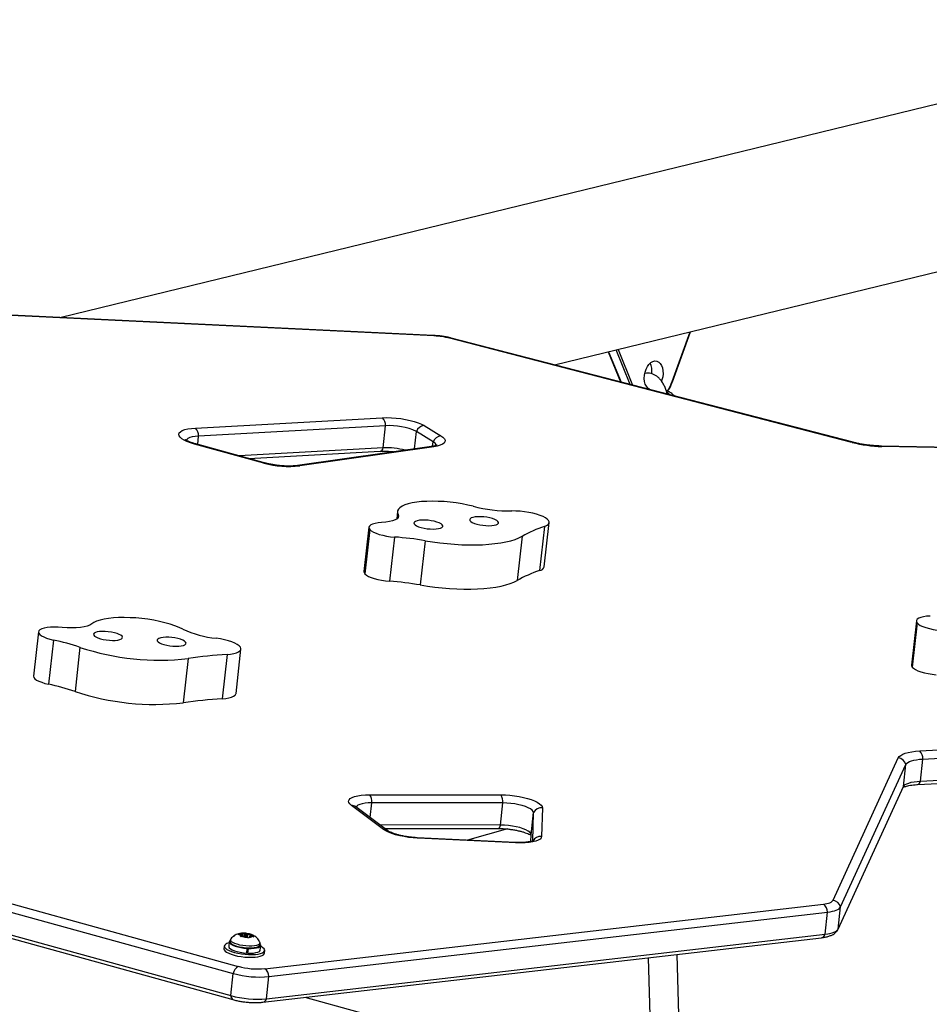
# Model space of a CAD drawing. Units: millimetres. Extents: x -24 to 633, y -24 to 413.
# Drawn here: x 411 to 430, y 170 to 191 of the extents above; entities that cross this region are included whole.
import ezdxf

# ---------------------------------------------------------------- set-up
doc = ezdxf.new("R2010")
doc.units = ezdxf.units.MM
doc.layers.add('CONTOUR', color=7, linetype='Continuous')

msp = doc.modelspace()

# ---------------------------------------------------------------- linework, layer by layer
at = {"layer": 'CONTOUR'}
for p, q in [((437.666, 190.902), (411.398, 184.504)), ((422.006, 183.487), (432.158, 185.961)), ((419.405, 184.12), (408.808, 184.628)), ((419.415, 184.111), (408.819, 184.619)), ((428.398, 181.82), (419.753, 184.061)), ((428.426, 181.824), (419.781, 184.064)), ((424.534, 183.131), (424.92, 184.197)), ((424.54, 183.126), (424.928, 184.199)), ((423.63, 183.066), (423.328, 183.809)), ((423.371, 183.82), (423.683, 183.053)), ((423.161, 183.769), (423.425, 183.12)), ((423.168, 183.771), (423.434, 183.117)), ((424.403, 182.938), (424.41, 182.937)), ((414.286, 182.131), (418.303, 182.352)), ((418.373, 182.179), (414.355, 181.958)), ((418.32, 181.704), (418.373, 182.179)), ((419.201, 182.185), (419.561, 181.964)), ((414.335, 181.778), (414.355, 181.958)), ((418.994, 181.682), (419.036, 182.056)), ((419.396, 181.835), (419.036, 182.056)), ((415.76, 181.377), (414.263, 181.787)), ((415.79, 181.379), (414.293, 181.789)), ((418.32, 181.704), (415.224, 181.534)), ((419.362, 181.735), (416.482, 181.324)), ((419.409, 181.728), (416.528, 181.317)), ((419.385, 181.739), (419.396, 181.835)), ((452.696, 181.286), (429.027, 181.743)), ((452.685, 181.277), (429.043, 181.734)), ((415.437, 181.476), (418.254, 181.631)), ((415.472, 181.466), (415.476, 181.478)), ((415.479, 181.464), (415.484, 181.478)), ((418.63, 180.336), (418.612, 180.178)), ((418.643, 180.273), (418.635, 180.198)), ((418.014, 179.998), (417.908, 179.048)), ((421.789, 180.019), (421.683, 179.069)), ((421.781, 179.15), (421.887, 180.1)), ((418.035, 179.948), (417.929, 178.998)), ((418.566, 179.789), (418.46, 178.839)), ((421.306, 179.805), (421.2, 178.855)), ((419.225, 179.709), (419.119, 178.759)), ((429.783, 177.989), (429.677, 177.039)), ((429.798, 177.946), (429.691, 176.996)), ((410.914, 177.752), (410.808, 176.802)), ((411.236, 177.577), (411.13, 176.627)), ((411.805, 177.42), (411.699, 176.47)), ((414.966, 177.265), (414.86, 176.315)), ((415.159, 176.431), (415.265, 177.381)), ((414.132, 177.18), (414.026, 176.23)), ((429.854, 175.193), (458.105, 176.682)), ((429.922, 175.02), (458.173, 176.509)), ((429.869, 174.545), (458.12, 176.034)), ((429.804, 174.471), (458.055, 175.96)), ((427.991, 171.985), (429.394, 175.045)), ((429.869, 174.545), (429.922, 175.02)), ((428.152, 171.842), (429.555, 174.902)), ((429.502, 174.427), (429.555, 174.902)), ((428.099, 171.367), (429.502, 174.427)), ((418.033, 174.254), (420.853, 174.25)), ((418.041, 173.764), (418.076, 174.08)), ((420.896, 174.077), (418.076, 174.08)), ((420.843, 173.602), (420.896, 174.077)), ((418.332, 173.507), (417.639, 174.023)), ((418.424, 173.479), (417.731, 173.995)), ((421.501, 173.395), (421.554, 173.87)), ((421.538, 173.257), (421.554, 173.87)), ((421.743, 173.97), (421.727, 173.357)), ((420.843, 173.602), (418.255, 173.605)), ((418.354, 173.531), (420.793, 173.528)), ((420.992, 173.518), (420.134, 173.278)), ((421.166, 173.229), (419.054, 173.329)), ((421.177, 173.22), (419.065, 173.32)), ((421.497, 173.249), (421.501, 173.395)), ((405.942, 173.122), (415.203, 170.567)), ((405.84, 172.968), (415.1, 170.413)), ((405.787, 172.493), (415.047, 169.938)), ((405.833, 172.407), (415.093, 169.852)), ((415.775, 170.517), (427.784, 171.902)), ((428.099, 171.367), (428.152, 171.842)), ((415.866, 170.346), (427.875, 171.731)), ((427.822, 171.256), (427.875, 171.731)), ((415.041, 171.136), (415.036, 171.091)), ((415.203, 171.251), (415.239, 171.259)), ((415.233, 171.249), (415.203, 171.251)), ((415.28, 171.233), (415.233, 171.249)), ((415.296, 171.26), (415.239, 171.259)), ((415.263, 171.198), (415.27, 171.216)), ((415.299, 171.206), (415.263, 171.198)), ((415.28, 171.233), (415.27, 171.216)), ((415.276, 171.201), (415.28, 171.233)), ((415.29, 171.204), (415.296, 171.26)), ((415.296, 171.26), (415.306, 171.277)), ((415.356, 171.207), (415.299, 171.206)), ((415.303, 171.206), (415.311, 171.279)), ((415.306, 171.277), (415.311, 171.279)), ((415.311, 171.279), (415.341, 171.277)), ((415.333, 171.238), (415.33, 171.206)), ((415.388, 171.261), (415.341, 171.277)), ((415.356, 171.207), (415.404, 171.19)), ((415.386, 171.243), (415.388, 171.261)), ((415.388, 171.261), (415.445, 171.261)), ((415.432, 171.172), (415.404, 171.19)), ((415.406, 171.189), (415.411, 171.229)), ((415.439, 171.191), (415.432, 171.172)), ((415.449, 171.208), (415.439, 171.191)), ((415.445, 171.261), (415.48, 171.254)), ((415.449, 171.208), (415.506, 171.208)), ((415.462, 171.208), (415.465, 171.235)), ((415.465, 171.235), (415.474, 171.252)), ((415.465, 171.235), (415.512, 171.218)), ((415.48, 171.254), (415.474, 171.252)), ((415.54, 171.2), (415.506, 171.208)), ((415.512, 171.218), (415.54, 171.2)), ((415.737, 169.797), (427.745, 171.182)), ((415.813, 169.871), (427.822, 171.256)), ((414.907, 171.004), (414.9, 170.945)), ((415.014, 171.093), (415.003, 170.993)), ((415.388, 170.851), (415.4, 170.952)), ((415.397, 170.959), (415.4, 170.952)), ((415.417, 170.951), (415.406, 170.85)), ((415.417, 170.951), (415.413, 170.958)), ((415.669, 171.02), (415.674, 171.065)), ((415.68, 170.917), (415.691, 171.018)), ((415.769, 170.848), (415.776, 170.907)), ((415.406, 170.85), (415.391, 170.875)), ((424.019, 170.752), (424.076, 168.574)), ((424.7, 168.594), (424.642, 170.824)), ((415.047, 169.938), (415.1, 170.413)), ((415.813, 169.871), (415.866, 170.346)), ((466.778, 156.068), (416.643, 169.901))]:
    msp.add_line(p, q, dxfattribs=at)
at = {"layer": 'CONTOUR', "flags": 128}
for points in [[(419.415, 184.111), (419.41, 184.117), (419.405, 184.12)], [(424.019, 182.982), (424.01, 182.99), (423.979, 183.027), (423.955, 183.076), (423.94, 183.133), (423.934, 183.197), (423.937, 183.263), (423.95, 183.329), (423.971, 183.393), (424, 183.45), (424.035, 183.498), (424.075, 183.535), (424.118, 183.56), (424.161, 183.571), (424.204, 183.567), (424.243, 183.549), (424.277, 183.517), (424.305, 183.474), (424.324, 183.421), (424.335, 183.36), (424.337, 183.295), (424.329, 183.228), (424.312, 183.163), (424.303, 183.139)], [(424.485, 182.845), (424.464, 182.866), (424.414, 182.906)], [(418.303, 182.352), (418.398, 182.355), (418.498, 182.352), (418.6, 182.345), (418.703, 182.333), (418.804, 182.317), (418.901, 182.296), (418.991, 182.272), (419.072, 182.245), (419.143, 182.216), (419.201, 182.185)], [(414.263, 181.787), (414.179, 181.813), (414.105, 181.841), (414.042, 181.871), (413.992, 181.902), (413.956, 181.934), (413.935, 181.966), (413.929, 181.996), (413.939, 182.025), (413.964, 182.052), (414.004, 182.076), (414.057, 182.096), (414.123, 182.112), (414.2, 182.124), (414.286, 182.131)], [(414.355, 181.958), (414.282, 181.952), (414.218, 181.941), (414.165, 181.925), (414.126, 181.906), (414.101, 181.883), (414.092, 181.861)], [(414.355, 181.958), (414.282, 181.952), (414.218, 181.941), (414.165, 181.925), (414.126, 181.906), (414.101, 181.883), (414.093, 181.868)], [(419.561, 181.964), (419.607, 181.932), (419.637, 181.899), (419.651, 181.867), (419.649, 181.836), (419.63, 181.808), (419.596, 181.782), (419.547, 181.76), (419.484, 181.741), (419.409, 181.728)], [(420.256, 180.449), (420.139, 180.476), (420.016, 180.501), (419.89, 180.521), (419.761, 180.537), (419.632, 180.549), (419.504, 180.556), (419.38, 180.558), (419.26, 180.556), (419.147, 180.549), (419.042, 180.538), (418.947, 180.522), (418.862, 180.502), (418.789, 180.478), (418.729, 180.451), (418.682, 180.42), (418.65, 180.386), (418.633, 180.35), (418.63, 180.312), (418.643, 180.273)], [(418.643, 180.273), (418.651, 180.241), (418.643, 180.211), (418.619, 180.183), (418.579, 180.158), (418.525, 180.137), (418.457, 180.12), (418.378, 180.108), (418.289, 180.1)], [(420.763, 180.146), (420.724, 180.166), (420.675, 180.184), (420.617, 180.2), (420.553, 180.213), (420.486, 180.221), (420.419, 180.226), (420.356, 180.225), (420.299, 180.221), (420.251, 180.212), (420.214, 180.199), (420.19, 180.183), (420.181, 180.164), (420.185, 180.144), (420.204, 180.123), (420.237, 180.102), (420.281, 180.083), (420.335, 180.066), (420.396, 180.051), (420.462, 180.041), (420.529, 180.034), (420.595, 180.032), (420.655, 180.035), (420.708, 180.041), (420.751, 180.052), (420.781, 180.067), (420.798, 180.084), (420.801, 180.104), (420.789, 180.125), (420.763, 180.146)], [(421.789, 180.019), (421.834, 180.038), (421.866, 180.061), (421.884, 180.086), (421.887, 180.113), (421.876, 180.142), (421.85, 180.171), (421.81, 180.2), (421.758, 180.228), (421.694, 180.254), (421.62, 180.278), (421.538, 180.3), (421.451, 180.318), (421.359, 180.332), (421.266, 180.343), (421.174, 180.348), (421.084, 180.35)], [(418.289, 180.1), (418.215, 180.094), (418.149, 180.083), (418.095, 180.067), (418.054, 180.048), (418.027, 180.026), (418.014, 180.002), (418.017, 179.975), (418.035, 179.948)], [(419.566, 180.073), (419.527, 180.093), (419.478, 180.112), (419.42, 180.128), (419.356, 180.14), (419.289, 180.149), (419.222, 180.153), (419.159, 180.153), (419.102, 180.148), (419.054, 180.139), (419.017, 180.126), (418.994, 180.11), (418.984, 180.092), (418.988, 180.071), (419.007, 180.051), (419.04, 180.03), (419.084, 180.01), (419.138, 179.993), (419.2, 179.979), (419.265, 179.968), (419.333, 179.962), (419.398, 179.96), (419.458, 179.962), (419.511, 179.969), (419.554, 179.98), (419.584, 179.994), (419.601, 180.012), (419.604, 180.031), (419.592, 180.052), (419.566, 180.073)], [(418.035, 179.948), (418.066, 179.921), (418.112, 179.894), (418.169, 179.869), (418.236, 179.847), (418.312, 179.827), (418.394, 179.81), (418.48, 179.797), (418.566, 179.789)], [(419.225, 179.709), (419.381, 179.684), (419.538, 179.664), (419.696, 179.647), (419.853, 179.634), (420.009, 179.625), (420.163, 179.621), (420.312, 179.621), (420.456, 179.625), (420.595, 179.634), (420.725, 179.647), (420.848, 179.663), (420.961, 179.684), (421.064, 179.709), (421.157, 179.738), (421.237, 179.77), (421.306, 179.805)], [(417.908, 179.048), (417.911, 179.025), (417.929, 178.998)], [(417.929, 178.998), (417.96, 178.971), (418.006, 178.944), (418.063, 178.919), (418.13, 178.897), (418.206, 178.877), (418.288, 178.86), (418.374, 178.847), (418.46, 178.839)], [(419.119, 178.759), (419.274, 178.734), (419.432, 178.714), (419.59, 178.697), (419.747, 178.684), (419.903, 178.675), (420.057, 178.671), (420.206, 178.671), (420.35, 178.675), (420.488, 178.684), (420.619, 178.697), (420.742, 178.713), (420.855, 178.734), (420.958, 178.759), (421.051, 178.788), (421.131, 178.82), (421.2, 178.855)], [(430.078, 178.092), (430.002, 178.087), (429.934, 178.077), (429.877, 178.063), (429.832, 178.045), (429.801, 178.023), (429.785, 177.999), (429.784, 177.973), (429.798, 177.946)], [(412.056, 177.922), (412.016, 177.897), (411.962, 177.876), (411.894, 177.859), (411.814, 177.847), (411.725, 177.839), (411.628, 177.837), (411.526, 177.839), (411.421, 177.847)], [(414.016, 177.81), (413.936, 177.848), (413.844, 177.885), (413.742, 177.918), (413.632, 177.949), (413.515, 177.977), (413.392, 178.002), (413.265, 178.022), (413.137, 178.038), (413.008, 178.05), (412.88, 178.057), (412.756, 178.06), (412.636, 178.058), (412.523, 178.051), (412.418, 178.04), (412.322, 178.024), (412.237, 178.004), (412.163, 177.98), (412.103, 177.952), (412.056, 177.922)], [(429.798, 177.946), (429.826, 177.919), (429.867, 177.892), (429.922, 177.867), (429.987, 177.843), (430.061, 177.823), (430.141, 177.805), (430.226, 177.792), (430.313, 177.782)], [(410.922, 177.773), (410.914, 177.748), (410.921, 177.722), (410.942, 177.695), (410.978, 177.668), (411.027, 177.642), (411.088, 177.618), (411.158, 177.596), (411.236, 177.577)], [(411.421, 177.847), (411.333, 177.853), (411.248, 177.855), (411.168, 177.852), (411.096, 177.844), (411.033, 177.832), (410.983, 177.816), (410.945, 177.796), (410.922, 177.773)], [(412.718, 177.637), (412.709, 177.657), (412.685, 177.678), (412.649, 177.699), (412.601, 177.717), (412.544, 177.734), (412.481, 177.747), (412.414, 177.756), (412.347, 177.761), (412.283, 177.762), (412.225, 177.758), (412.175, 177.75), (412.136, 177.737), (412.11, 177.722), (412.098, 177.703), (412.101, 177.683), (412.117, 177.663), (412.148, 177.642), (412.19, 177.622), (412.243, 177.604), (412.303, 177.59), (412.369, 177.578), (412.436, 177.571), (412.502, 177.568), (412.563, 177.57), (412.617, 177.576), (412.662, 177.586), (412.694, 177.6), (412.714, 177.617), (412.718, 177.637)], [(414.084, 177.512), (414.074, 177.532), (414.051, 177.553), (414.014, 177.574), (413.966, 177.592), (413.909, 177.609), (413.846, 177.622), (413.78, 177.631), (413.713, 177.636), (413.649, 177.637), (413.59, 177.633), (413.541, 177.625), (413.502, 177.612), (413.476, 177.597), (413.464, 177.578), (413.466, 177.558), (413.483, 177.537), (413.513, 177.517), (413.556, 177.497), (413.609, 177.479), (413.669, 177.464), (413.734, 177.453), (413.801, 177.446), (413.867, 177.443), (413.929, 177.445), (413.983, 177.451), (414.027, 177.461), (414.06, 177.475), (414.079, 177.492), (414.084, 177.512)], [(414.966, 177.265), (415.043, 177.273), (415.111, 177.285), (415.168, 177.301), (415.213, 177.32), (415.244, 177.343), (415.262, 177.368), (415.264, 177.395), (415.252, 177.424), (415.226, 177.453), (415.186, 177.482), (415.133, 177.51), (415.069, 177.536), (414.995, 177.56), (414.913, 177.582), (414.825, 177.6), (414.733, 177.614)], [(429.677, 177.039), (429.678, 177.023), (429.691, 176.996)], [(429.691, 176.996), (429.719, 176.969), (429.761, 176.942), (429.815, 176.917), (429.881, 176.893), (429.955, 176.873), (430.035, 176.855), (430.12, 176.842), (430.206, 176.832)], [(410.808, 176.802), (410.808, 176.798), (410.814, 176.772), (410.836, 176.745), (410.872, 176.718), (410.921, 176.692), (410.982, 176.668), (411.052, 176.646), (411.13, 176.627)], [(414.86, 176.315), (414.937, 176.323), (415.005, 176.335), (415.062, 176.351), (415.107, 176.37), (415.138, 176.393), (415.156, 176.418), (415.159, 176.431)], [(429.394, 175.045), (429.414, 175.073), (429.445, 175.099), (429.489, 175.123), (429.543, 175.144), (429.608, 175.161), (429.682, 175.175), (429.764, 175.186), (429.854, 175.193)], [(429.555, 174.902), (429.571, 174.924), (429.596, 174.945), (429.631, 174.964), (429.674, 174.98), (429.726, 174.995), (429.785, 175.006), (429.85, 175.014), (429.922, 175.02)], [(429.555, 174.902), (429.571, 174.924), (429.596, 174.945), (429.631, 174.964), (429.674, 174.98), (429.726, 174.995), (429.785, 175.006), (429.85, 175.014), (429.922, 175.02)], [(429.502, 174.427), (429.518, 174.449), (429.543, 174.47), (429.577, 174.489), (429.621, 174.505), (429.673, 174.52), (429.732, 174.531), (429.797, 174.539), (429.869, 174.545)], [(429.502, 174.427), (429.518, 174.449), (429.543, 174.47), (429.577, 174.489), (429.621, 174.505), (429.673, 174.52), (429.732, 174.531), (429.797, 174.539), (429.869, 174.545)], [(417.639, 174.023), (417.603, 174.055), (417.583, 174.087), (417.578, 174.117), (417.588, 174.146), (417.613, 174.173), (417.654, 174.196), (417.708, 174.217), (417.774, 174.233), (417.852, 174.244), (417.939, 174.251), (418.033, 174.254)], [(418.076, 174.08), (418, 174.078), (417.931, 174.072), (417.87, 174.061), (417.819, 174.047), (417.78, 174.029), (417.754, 174.009), (417.741, 173.987)], [(418.076, 174.08), (418, 174.078), (417.931, 174.072), (417.87, 174.061), (417.819, 174.047), (417.78, 174.029), (417.754, 174.009), (417.741, 173.987)], [(420.853, 174.25), (420.948, 174.248), (421.046, 174.241), (421.145, 174.23), (421.242, 174.215), (421.335, 174.196), (421.422, 174.173), (421.502, 174.148), (421.573, 174.121), (421.633, 174.091), (421.681, 174.061), (421.715, 174.03), (421.736, 174), (421.743, 173.97)], [(421.554, 173.87), (421.547, 173.896), (421.525, 173.922), (421.49, 173.949), (421.441, 173.975), (421.381, 173.999), (421.311, 174.021), (421.234, 174.04), (421.151, 174.056), (421.066, 174.067), (420.98, 174.074), (420.896, 174.077)], [(421.554, 173.87), (421.547, 173.896), (421.525, 173.922), (421.49, 173.949), (421.441, 173.975), (421.381, 173.999), (421.311, 174.021), (421.234, 174.04), (421.151, 174.056), (421.066, 174.067), (420.98, 174.074), (420.896, 174.077)], [(419.065, 173.32), (418.967, 173.327), (418.868, 173.338), (418.771, 173.353), (418.678, 173.372), (418.59, 173.395), (418.51, 173.42), (418.439, 173.447), (418.38, 173.477), (418.332, 173.507)], [(421.501, 173.395), (421.494, 173.421), (421.472, 173.447), (421.437, 173.474), (421.388, 173.5), (421.328, 173.524), (421.258, 173.546), (421.181, 173.565), (421.098, 173.581), (421.013, 173.592), (420.927, 173.599), (420.843, 173.602)], [(421.501, 173.395), (421.494, 173.421), (421.472, 173.447), (421.437, 173.474), (421.388, 173.5), (421.328, 173.524), (421.258, 173.546), (421.181, 173.565), (421.098, 173.581), (421.013, 173.592), (420.927, 173.599), (420.843, 173.602)], [(419.054, 173.329), (419.06, 173.327), (419.065, 173.32)], [(421.166, 173.229), (421.171, 173.226), (421.177, 173.22)], [(421.727, 173.357), (421.718, 173.328), (421.694, 173.301), (421.655, 173.277), (421.601, 173.256), (421.535, 173.239), (421.458, 173.227), (421.371, 173.22), (421.276, 173.217), (421.177, 173.22)], [(427.784, 171.902), (427.824, 171.908), (427.861, 171.915), (427.894, 171.924), (427.923, 171.934), (427.948, 171.945), (427.967, 171.958), (427.982, 171.971), (427.991, 171.985)], [(427.875, 171.731), (427.929, 171.739), (427.978, 171.749), (428.023, 171.76), (428.061, 171.773), (428.094, 171.788), (428.12, 171.805), (428.139, 171.823), (428.152, 171.842)], [(427.875, 171.731), (427.929, 171.739), (427.978, 171.749), (428.023, 171.76), (428.061, 171.773), (428.094, 171.788), (428.12, 171.805), (428.139, 171.823), (428.152, 171.842)], [(427.822, 171.256), (427.876, 171.264), (427.925, 171.274), (427.97, 171.285), (428.008, 171.298), (428.041, 171.313), (428.067, 171.33), (428.086, 171.348), (428.099, 171.367)], [(427.822, 171.256), (427.876, 171.264), (427.925, 171.274), (427.97, 171.285), (428.008, 171.298), (428.041, 171.313), (428.067, 171.33), (428.086, 171.348), (428.099, 171.367)], [(415.04, 171.126), (415.036, 171.124), (415.018, 171.106), (415.014, 171.085), (415.025, 171.064), (415.05, 171.042), (415.087, 171.02), (415.137, 171.001), (415.195, 170.983), (415.26, 170.969), (415.329, 170.958), (415.4, 170.952)], [(415.672, 171.079), (415.674, 171.063), (415.663, 171.044), (415.639, 171.029), (415.602, 171.016), (415.555, 171.007), (415.5, 171.002), (415.438, 171.002), (415.372, 171.005), (415.306, 171.013), (415.242, 171.025), (415.183, 171.04), (415.132, 171.057), (415.091, 171.077), (415.061, 171.097), (415.044, 171.118), (415.041, 171.138), (415.046, 171.149)], [(415.402, 171.223), (415.409, 171.227), (415.411, 171.231), (415.406, 171.236), (415.397, 171.24), (415.383, 171.244), (415.368, 171.246), (415.354, 171.246), (415.342, 171.244), (415.335, 171.241), (415.334, 171.237), (415.338, 171.232), (415.348, 171.227), (415.361, 171.224), (415.376, 171.222), (415.391, 171.222), (415.402, 171.223)], [(414.9, 170.945), (414.9, 170.943), (414.905, 170.919), (414.925, 170.895), (414.957, 170.871), (415.002, 170.848), (415.057, 170.826), (415.121, 170.806), (415.192, 170.789), (415.268, 170.776), (415.346, 170.767), (415.423, 170.761), (415.498, 170.761), (415.567, 170.764), (415.629, 170.772), (415.681, 170.783), (415.723, 170.799), (415.751, 170.817), (415.767, 170.838), (415.769, 170.848)], [(414.915, 171.024), (414.906, 171.002), (414.912, 170.978), (414.931, 170.954), (414.964, 170.93), (415.008, 170.906), (415.064, 170.885), (415.128, 170.865), (415.199, 170.848), (415.275, 170.835), (415.352, 170.826), (415.43, 170.82), (415.504, 170.819), (415.574, 170.823), (415.636, 170.831), (415.688, 170.842), (415.729, 170.858), (415.758, 170.876), (415.773, 170.897), (415.775, 170.92), (415.762, 170.944), (415.736, 170.968), (415.698, 170.992), (415.688, 170.997)], [(415.003, 170.993), (415.003, 170.985), (415.014, 170.963), (415.038, 170.941), (415.076, 170.92), (415.125, 170.9), (415.184, 170.883), (415.249, 170.868), (415.318, 170.858), (415.388, 170.851)], [(415.669, 171.02), (415.669, 171.018), (415.658, 171), (415.634, 170.984), (415.598, 170.971), (415.55, 170.963), (415.495, 170.958), (415.433, 170.957), (415.367, 170.961), (415.301, 170.969), (415.237, 170.98), (415.178, 170.995), (415.127, 171.013), (415.086, 171.032), (415.056, 171.053), (415.039, 171.073), (415.036, 171.091)], [(415.406, 170.85), (415.473, 170.85), (415.535, 170.853), (415.588, 170.861), (415.63, 170.874), (415.66, 170.889), (415.677, 170.908), (415.68, 170.917)], [(415.417, 170.951), (415.484, 170.95), (415.546, 170.954), (415.599, 170.962), (415.641, 170.974), (415.672, 170.99), (415.688, 171.008), (415.69, 171.029), (415.677, 171.05), (415.673, 171.055)]]:
    msp.add_lwpolyline(points, dxfattribs=at)
at = {"layer": 'CONTOUR'}
for centre, radius, start, end in [((419.337, 182.409), 1.703, 75.8338, 87.348), ((419.771, 184.026), 0.0392, 76.4865, 117.2857), ((423.714, 183.363), 0.385, 349.9658, 25.0281), ((423.623, 183.455), 0.967, 326.6701, 340.4317), ((424.532, 183.124), 0.00795, 12.1857, 73.616), ((418.142, 182.187), 0.231, 358.0515, 45.5742), ((414.124, 181.966), 0.231, 358.0515, 45.5742), ((418.468, 180.848), 1.334, 64.7936, 94.0838), ((419.227, 181.982), 0.205, 97.1733, 158.8736), ((419.587, 181.761), 0.205, 97.1733, 158.8736), ((414.282, 181.746), 0.0447, 75.5484, 114.4747), ((418.231, 181.717), 0.0899, 285.0588, 351.4907), ((418.394, 180.12), 1.586, 75.3201, 92.6725), ((419.373, 181.654), 0.0819, 64.2916, 97.5835), ((419.352, 181.73), 0.114, 12.6489, 67.255), ((419.365, 181.742), 0.0979, 4.5429, 71.6008), ((428.416, 181.786), 0.0392, 76.4865, 117.2857), ((429.099, 184.598), 2.864, 255.8497, 268.8829), ((429.025, 181.722), 0.0212, 34.2094, 86.6355), ((415.779, 181.336), 0.0447, 75.5484, 114.4747), ((416.3, 183.36), 2.055, 254.7563, 276.3527), ((416.492, 181.243), 0.0819, 64.2936, 97.4923), ((421.055, 183.621), 3.271, 255.87, 270.5148), ((422.612, 177.512), 2.638, 108.1757, 119.6662), ((418.111, 173.266), 6.539, 80.1837, 86.0044), ((421.667, 179.188), 0.12, 277.2075, 341.432), ((422.505, 176.562), 2.638, 108.1757, 119.6662), ((418.004, 172.316), 6.539, 80.1837, 86.0044), ((414.975, 179.904), 2.303, 245.4021, 263.9779), ((410.302, 173.083), 4.59, 70.8788, 78.2529), ((413.511, 182.559), 5.415, 251.6377, 276.5843), ((415.626, 166.752), 10.534, 93.5921, 98.1509), ((410.196, 172.133), 4.59, 70.8788, 78.2529), ((413.405, 181.609), 5.415, 251.6377, 276.5843), ((415.52, 165.802), 10.534, 93.5921, 98.1509), ((429.69, 175.028), 0.232, 357.9372, 45.1515), ((429.368, 174.854), 0.193, 14.3545, 82.3405), ((429.78, 174.558), 0.0895, 285.2396, 351.7265), ((417.797, 174.103), 0.28, 355.3918, 32.7314), ((420.618, 174.099), 0.28, 355.3918, 32.7314), ((417.645, 173.879), 0.145, 53.7846, 92.5786), ((421.721, 173.783), 0.189, 83.4403, 152.5517), ((418.338, 173.362), 0.145, 54.2028, 92.5739), ((420.76, 173.605), 0.0833, 293.2318, 357.6795), ((421.705, 173.17), 0.189, 83.4403, 152.5517), ((427.965, 171.794), 0.193, 14.3545, 82.3405), ((427.66, 171.727), 0.214, 1.0967, 54.8568), ((415.279, 171.264), 0.0484, 197.4615, 259.6687), ((415.302, 171.152), 0.125, 88.4195, 120.603), ((415.418, 171.642), 0.452, 254.7232, 268.1818), ((415.326, 170.826), 0.452, 74.7232, 88.1818), ((415.442, 171.316), 0.125, 268.4195, 300.603), ((415.466, 171.204), 0.0484, 17.4615, 79.6687), ((427.723, 171.281), 0.101, 282.7518, 345.9757), ((415.038, 170.9), 0.174, 98.5913, 134.7393), ((415.332, 170.37), 0.235, 123.2425, 169.6186), ((415.627, 172.128), 1.617, 254.803, 275.2632), ((415.652, 170.342), 0.214, 1.0967, 54.8568), ((415.668, 172.5), 2.163, 254.803, 275.2632), ((415.615, 172.025), 2.163, 254.803, 275.2632), ((415.136, 169.93), 0.0885, 174.9069, 241.5029), ((415.715, 169.896), 0.102, 282.7771, 345.9733)]:
    msp.add_arc(centre, radius, start, end, dxfattribs=at)
for points, knots in [([(419.781, 184.064), (419.766, 184.068), (419.725, 184.078), (419.653, 184.092), (419.565, 184.106), (419.482, 184.115), (419.429, 184.118), (419.405, 184.12)], [0, 0, 0, 0, 0.12147, 0.353692, 0.583521, 0.812194, 1, 1, 1, 1]), ([(424.427, 182.86), (424.42, 182.887), (424.405, 182.943), (424.374, 183.022), (424.335, 183.096), (424.29, 183.161), (424.241, 183.214), (424.189, 183.255), (424.134, 183.284), (424.074, 183.304), (424.013, 183.311), (423.969, 183.309), (423.948, 183.303), (423.947, 183.303)], [0, 0, 0, 0, 0.1011409, 0.2100687, 0.3206094, 0.4328419, 0.5337514, 0.6299459, 0.7214179, 0.8094079, 0.9041465, 0.9954193, 1, 1, 1, 1]), ([(424.022, 182.988), (424.026, 182.984), (424.034, 182.978), (424.045, 182.964), (424.049, 182.958)], [0, 0, 0, 0, 0.580385, 1, 1, 1, 1]), ([(424.439, 182.922), (424.45, 182.94), (424.478, 182.983), (424.511, 183.051), (424.531, 183.103), (424.54, 183.126)], [0, 0, 0, 0, 0.286361, 0.691465, 1, 1, 1, 1]), ([(424.587, 182.818), (424.571, 182.833), (424.536, 182.866), (424.476, 182.906), (424.431, 182.927), (424.409, 182.937)], [0, 0, 0, 0, 0.297908, 0.663599, 1, 1, 1, 1]), ([(414.293, 181.789), (414.281, 181.793), (414.247, 181.803), (414.196, 181.82), (414.147, 181.84), (414.11, 181.858), (414.088, 181.871), (414.077, 181.88), (414.076, 181.881), (414.076, 181.881)], [0, 0, 0, 0, 0.09844, 0.280753, 0.458606, 0.629587, 0.773081, 0.906053, 1, 1, 1, 1]), ([(419.483, 181.766), (419.482, 181.766), (419.482, 181.766), (419.47, 181.76), (419.446, 181.752), (419.411, 181.743), (419.379, 181.738), (419.362, 181.735)], [0, 0, 0, 0, 0.134995, 0.325732, 0.532052, 0.755578, 1, 1, 1, 1]), ([(429.027, 181.743), (429.01, 181.744), (428.963, 181.745), (428.882, 181.75), (428.784, 181.759), (428.687, 181.771), (428.592, 181.787), (428.504, 181.804), (428.45, 181.818), (428.426, 181.824)], [0, 0, 0, 0, 0.08206, 0.238121, 0.394723, 0.55163, 0.708428, 0.864687, 1, 1, 1, 1]), ([(418.254, 181.631), (418.267, 181.631), (418.303, 181.633), (418.368, 181.633), (418.448, 181.63), (418.512, 181.626), (418.549, 181.621), (418.557, 181.62)], [0, 0, 0, 0, 0.137134, 0.394616, 0.655073, 0.918007, 1, 1, 1, 1]), ([(416.482, 181.324), (416.471, 181.323), (416.442, 181.319), (416.386, 181.315), (416.315, 181.312), (416.237, 181.313), (416.155, 181.318), (416.071, 181.326), (415.987, 181.337), (415.906, 181.351), (415.84, 181.366), (415.803, 181.376), (415.79, 181.379)], [0, 0, 0, 0, 0.057564, 0.162593, 0.269974, 0.379545, 0.490522, 0.602308, 0.714412, 0.826313, 0.937497, 1, 1, 1, 1]), ([(429.495, 174.412), (429.496, 174.413), (429.5, 174.415), (429.519, 174.423), (429.551, 174.434), (429.596, 174.446), (429.652, 174.457), (429.718, 174.465), (429.771, 174.469), (429.8, 174.471), (429.804, 174.471)], [0, 0, 0, 0, 0.042598, 0.178445, 0.323601, 0.478026, 0.640502, 0.809394, 0.976687, 1, 1, 1, 1]), ([(417.731, 173.995), (417.728, 173.997), (417.724, 174.001), (417.724, 174), (417.724, 174)], [0, 0, 0, 0, 0.573544, 1, 1, 1, 1]), ([(419.054, 173.329), (419.04, 173.33), (418.998, 173.332), (418.927, 173.338), (418.843, 173.349), (418.762, 173.363), (418.684, 173.38), (418.613, 173.398), (418.551, 173.418), (418.498, 173.439), (418.46, 173.457), (418.435, 173.471), (418.427, 173.477), (418.424, 173.479)], [0, 0, 0, 0, 0.054511, 0.158471, 0.262696, 0.366809, 0.47032, 0.572745, 0.673478, 0.771725, 0.866473, 0.946696, 1, 1, 1, 1]), ([(420.793, 173.528), (420.807, 173.528), (420.847, 173.528), (420.916, 173.525), (420.999, 173.518), (421.083, 173.507), (421.165, 173.493), (421.243, 173.477), (421.314, 173.458), (421.378, 173.439), (421.431, 173.418), (421.47, 173.4), (421.493, 173.387), (421.499, 173.383), (421.5, 173.382)], [0, 0, 0, 0, 0.050874, 0.147437, 0.244601, 0.342135, 0.439607, 0.53655, 0.632519, 0.726959, 0.819145, 0.908144, 0.983739, 1, 1, 1, 1]), ([(421.558, 173.269), (421.557, 173.269), (421.557, 173.269), (421.546, 173.263), (421.523, 173.255), (421.488, 173.247), (421.442, 173.238), (421.385, 173.231), (421.318, 173.227), (421.245, 173.226), (421.192, 173.228), (421.166, 173.229)], [0, 0, 0, 0, 0.061004, 0.15454, 0.255635, 0.365206, 0.482616, 0.606446, 0.735112, 0.867209, 1, 1, 1, 1]), ([(427.745, 171.182), (427.759, 171.184), (427.8, 171.189), (427.864, 171.202), (427.931, 171.223), (427.988, 171.25), (428.033, 171.281), (428.069, 171.318), (428.091, 171.35), (428.1, 171.369), (428.102, 171.373)], [0, 0, 0, 0, 0.088152, 0.266635, 0.455607, 0.610735, 0.741107, 0.860172, 0.973742, 1, 1, 1, 1]), ([(415.214, 171.267), (415.197, 171.262), (415.165, 171.252), (415.121, 171.227), (415.082, 171.195), (415.057, 171.169), (415.048, 171.152), (415.047, 171.15)], [0, 0, 0, 0, 0.256208, 0.487126, 0.727119, 0.9741, 1, 1, 1, 1]), ([(415.31, 171.278), (415.298, 171.278), (415.265, 171.278), (415.234, 171.271), (415.214, 171.267)], [0, 0, 0, 0, 0.371861, 1, 1, 1, 1]), ([(415.48, 171.253), (415.471, 171.256), (415.443, 171.265), (415.394, 171.274), (415.345, 171.28), (415.318, 171.278), (415.31, 171.278)], [0, 0, 0, 0, 0.170817, 0.522287, 0.857347, 1, 1, 1, 1]), ([(415.671, 171.079), (415.669, 171.085), (415.663, 171.105), (415.643, 171.137), (415.615, 171.173), (415.582, 171.202), (415.544, 171.227), (415.51, 171.243), (415.488, 171.25), (415.48, 171.253)], [0, 0, 0, 0, 0.061052, 0.236984, 0.405252, 0.568957, 0.73319, 0.907547, 1, 1, 1, 1]), ([(415.093, 169.852), (415.107, 169.848), (415.148, 169.837), (415.22, 169.822), (415.307, 169.807), (415.396, 169.797), (415.484, 169.79), (415.571, 169.788), (415.656, 169.789), (415.71, 169.794), (415.737, 169.797)], [0, 0, 0, 0, 0.06966, 0.203185, 0.335043, 0.466001, 0.596862, 0.728179, 0.860728, 1, 1, 1, 1])]:
    msp.add_open_spline(points, degree=3, knots=knots, dxfattribs=at)

doc.saveas('drawing.dxf')
